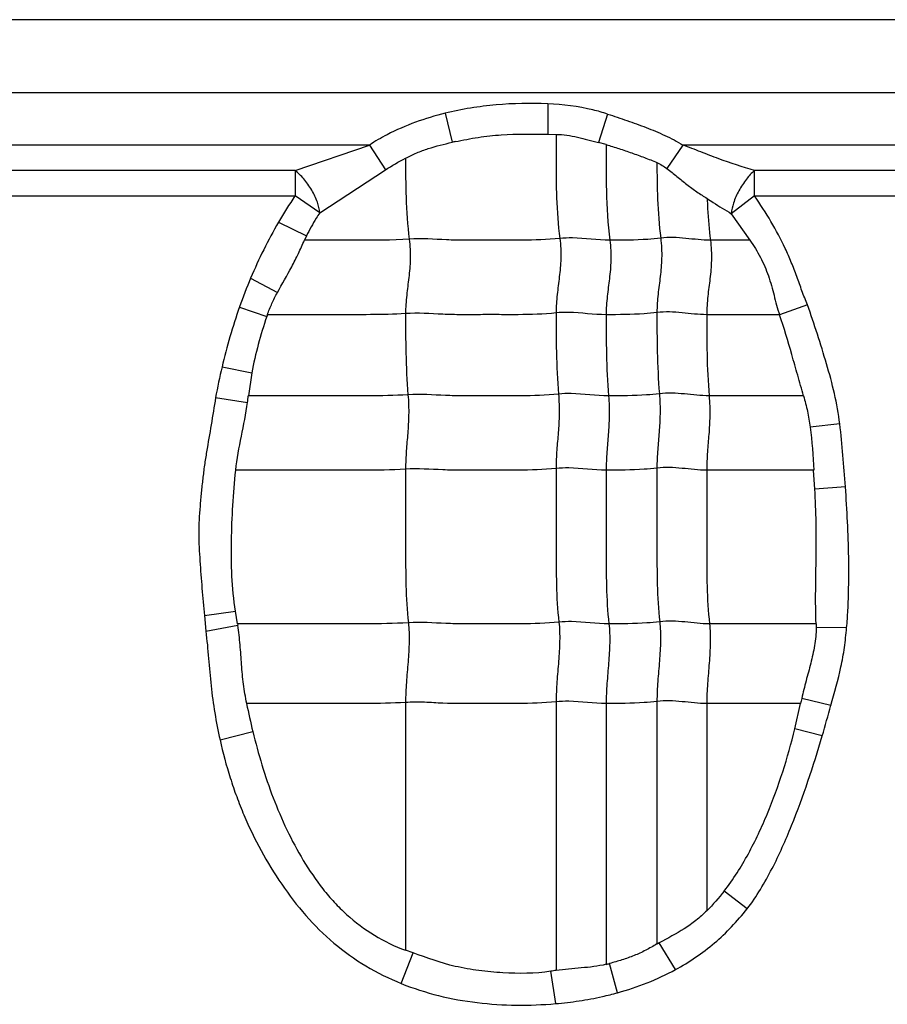
# Model space of a CAD drawing. Units: inches. Extents: x 23809 to 44080, y -772 to 4673.
# Drawn here: x 24005 to 24017, y 4360 to 4373 of the extents above; entities that cross this region are included whole.
import ezdxf

# ---------------------------------------------------------------- set-up
doc = ezdxf.new("R2010")
doc.units = ezdxf.units.IN

msp = doc.modelspace()

# ---------------------------------------------------------------- linework, layer by layer
at = {"color": 7, "linetype": 'Continuous'}
for p, q in [((24095.382, 4373.209), (23942.462, 4373.209)), ((24043.422, 4372.209), (23994.422, 4372.209)), ((24012.444, 4372.062), (24012.445, 4371.646)), ((24011.044, 4371.932), (24011.138, 4371.536)), ((24013.262, 4371.922), (24013.136, 4371.534)), ((24012.445, 4371.646), (24012.557, 4371.644)), ((24013.242, 4371.506), (24013.136, 4371.534)), ((24010.009, 4371.498), (24001.79, 4371.498)), ((24008.993, 4371.151), (24010.009, 4371.498)), ((24010.009, 4371.498), (24010.228, 4371.162)), ((24014.29, 4371.498), (24014.073, 4371.177)), ((24022.509, 4371.498), (24014.29, 4371.498)), ((24008.993, 4371.151), (24002.769, 4371.151)), ((24008.993, 4371.151), (24008.993, 4370.804)), ((24009.331, 4370.574), (24010.228, 4371.162)), ((24015.269, 4370.804), (24015.269, 4371.151)), ((24021.493, 4371.151), (24015.269, 4371.151)), ((24002.769, 4370.804), (24008.993, 4370.804)), ((24009.331, 4370.574), (24008.993, 4370.804)), ((24015.269, 4370.804), (24014.952, 4370.562)), ((24015.269, 4370.804), (24021.493, 4370.804)), ((24008.767, 4370.445), (24009.15, 4370.259)), ((24014.952, 4370.562), (24015.205, 4370.2)), ((24009.15, 4370.259), (24009.123, 4370.199)), ((24015.204, 4370.199), (24014.666, 4370.199)), ((24008.387, 4369.682), (24008.752, 4369.485)), ((24008.235, 4369.288), (24008.607, 4369.158)), ((24015.992, 4369.316), (24015.61, 4369.182)), ((24015.61, 4369.183), (24014.616, 4369.183)), ((24007.996, 4368.47), (24008.403, 4368.391)), ((24008.403, 4368.391), (24008.357, 4368.076)), ((24007.908, 4368.051), (24008.345, 4367.987)), ((24015.938, 4368.076), (24014.649, 4368.076)), ((24016.434, 4367.692), (24016.029, 4367.65)), ((24016.074, 4367.061), (24014.616, 4367.061)), ((24016.093, 4366.804), (24016.074, 4367.061)), ((24016.51, 4366.836), (24016.093, 4366.804)), ((24007.756, 4365.076), (24008.178, 4365.137)), ((24007.756, 4365.076), (24007.775, 4364.864)), ((24008.207, 4364.965), (24008.178, 4365.137)), ((24007.775, 4364.864), (24008.211, 4364.944)), ((24008.207, 4364.964), (24008.211, 4364.944)), ((24016.11, 4364.964), (24014.654, 4364.964)), ((24016.11, 4364.964), (24016.111, 4364.913)), ((24016.527, 4364.91), (24016.111, 4364.913)), ((24010.503, 4363.891), (24010.503, 4360.509)), ((24012.559, 4363.9), (24012.559, 4360.235)), ((24013.242, 4363.876), (24013.242, 4360.318)), ((24013.936, 4363.906), (24013.936, 4360.595)), ((24014.616, 4363.876), (24014.616, 4361.049)), ((24015.898, 4363.876), (24014.616, 4363.876)), ((24015.819, 4363.53), (24015.897, 4363.876)), ((24016.313, 4363.852), (24015.913, 4363.947)), ((24007.969, 4363.381), (24008.416, 4363.495)), ((24016.194, 4363.435), (24015.819, 4363.53)), ((24015.168, 4361.074), (24014.854, 4361.317)), ((24010.605, 4360.473), (24010.503, 4360.51)), ((24014.189, 4360.246), (24013.967, 4360.611)), ((24010.444, 4360.056), (24010.605, 4360.473)), ((24012.553, 4359.781), (24012.486, 4360.223)), ((24013.399, 4359.93), (24013.29, 4360.329))]:
    msp.add_line(p, q, dxfattribs=at)
for centre, radius, start, end in [((24013.442, 4360.967), 10.817, 102.0583, 102.2928), ((24014.12, 4367.328), 6.195, 145.8598, 149.7848), ((24014.834, 4366.968), 6.995, 157.1682, 160.6229), ((24015.657, 4366.678), 7.868, 160.6183, 166.8342), ((24016.45, 4366.509), 8.278, 161.1545, 161.3395), ((24017.881, 4366.165), 10.15, 166.8735, 169.2876), ((24004.776, 4368.462), 3.6, 352.4144, 353.8395), ((24017.804, 4365.785), 9.663, 191.3957, 193.7102), ((24018.569, 4363.35), 2.722, 167.3476, 168.8619), ((23995.501, 4369.579), 21.585, 343.4639, 344.6146), ((24019.193, 4350.976), 10.961, 118.4746, 118.6567), ((24016.375, 4334.689), 25.829, 98.4964, 98.6597), ((24012.726, 4362.538), 2.28, 283.0917, 284.3298)]:
    msp.add_arc(centre, radius, start, end, dxfattribs=at)
for points, knots in [([(24012.444, 4372.062), (24012.209, 4372.071), (24011.855, 4372.065), (24011.389, 4372.007), (24011.158, 4371.961), (24011.044, 4371.932)], [0, 0, 0, 0, 0.499854, 0.749957, 1, 1, 1, 1]), ([(24013.262, 4371.922), (24013.196, 4371.943), (24012.929, 4372.018), (24012.652, 4372.051), (24012.444, 4372.062)], [0, 0, 0, 0, 0.250207, 1, 1, 1, 1]), ([(24011.044, 4371.932), (24010.907, 4371.898), (24010.636, 4371.818), (24010.291, 4371.667), (24010.087, 4371.55), (24010.009, 4371.498)], [0, 0, 0, 0, 0.37499, 0.749966, 1, 1, 1, 1]), ([(24013.262, 4371.922), (24013.351, 4371.893), (24013.527, 4371.834), (24013.789, 4371.74), (24014.047, 4371.634), (24014.211, 4371.547), (24014.29, 4371.498)], [0, 0, 0, 0, 0.249971, 0.500004, 0.749992, 1, 1, 1, 1]), ([(24011.182, 4371.545), (24011.285, 4371.567), (24011.494, 4371.607), (24011.915, 4371.654), (24012.233, 4371.649), (24012.445, 4371.646)], [0, 0, 0, 0, 0.250066, 0.50007, 1, 1, 1, 1]), ([(24012.557, 4371.644), (24012.607, 4371.643), (24012.705, 4371.635), (24012.899, 4371.599), (24013.041, 4371.558), (24013.136, 4371.534)], [0, 0, 0, 0, 0.25041, 0.50051, 1, 1, 1, 1]), ([(24012.559, 4371.643), (24012.559, 4371.529), (24012.558, 4371.24), (24012.56, 4370.767), (24012.586, 4370.408), (24012.609, 4370.224)], [0, 0, 0, 0, 0.241695, 0.608625, 1, 1, 1, 1]), ([(24010.504, 4371.319), (24010.553, 4371.345), (24010.654, 4371.394), (24010.865, 4371.471), (24011.029, 4371.512), (24011.138, 4371.536)], [0, 0, 0, 0, 0.25007, 0.500104, 1, 1, 1, 1]), ([(24013.242, 4371.506), (24013.242, 4371.295), (24013.239, 4370.859), (24013.265, 4370.422), (24013.293, 4370.199)], [0, 0, 0, 0, 0.484321, 1, 1, 1, 1]), ([(24013.242, 4371.505), (24013.301, 4371.487), (24013.418, 4371.452), (24013.592, 4371.392), (24013.765, 4371.328), (24013.88, 4371.284), (24013.936, 4371.26)], [0, 0, 0, 0, 0.25009, 0.500134, 0.750161, 1, 1, 1, 1]), ([(24015.269, 4371.151), (24015.104, 4371.197), (24014.858, 4371.281), (24014.535, 4371.404), (24014.373, 4371.47), (24014.29, 4371.498)], [0, 0, 0, 0, 0.49557, 0.74719, 1, 1, 1, 1]), ([(24010.503, 4371.32), (24010.503, 4371.141), (24010.503, 4370.772), (24010.53, 4370.403), (24010.553, 4370.214)], [0, 0, 0, 0, 0.483868, 1, 1, 1, 1]), ([(24013.936, 4371.261), (24013.936, 4371.094), (24013.939, 4370.749), (24013.965, 4370.405), (24013.987, 4370.229)], [0, 0, 0, 0, 0.483947, 1, 1, 1, 1]), ([(24009.331, 4370.574), (24009.327, 4370.623), (24009.3, 4370.731), (24009.225, 4370.888), (24009.121, 4371.034), (24009.036, 4371.118), (24008.993, 4371.151)], [0, 0, 0, 0, 0.215349, 0.482615, 0.759783, 1, 1, 1, 1]), ([(24014.073, 4371.177), (24014.119, 4371.142), (24014.21, 4371.07), (24014.343, 4370.96), (24014.48, 4370.859), (24014.575, 4370.799), (24014.622, 4370.77)], [0, 0, 0, 0, 0.255157, 0.508934, 0.757345, 1, 1, 1, 1]), ([(24015.269, 4371.151), (24015.228, 4371.116), (24015.149, 4371.029), (24015.051, 4370.879), (24014.981, 4370.72), (24014.956, 4370.611), (24014.952, 4370.562)], [0, 0, 0, 0, 0.237661, 0.514474, 0.783081, 1, 1, 1, 1]), ([(24014.622, 4370.77), (24014.624, 4370.724), (24014.632, 4370.534), (24014.648, 4370.343), (24014.666, 4370.199)], [0, 0, 0, 0, 0.241521, 1, 1, 1, 1]), ([(24014.622, 4370.77), (24014.649, 4370.751), (24014.757, 4370.679), (24014.868, 4370.612), (24014.952, 4370.562)], [0, 0, 0, 0, 0.255739, 1, 1, 1, 1]), ([(24015.992, 4369.316), (24015.966, 4369.38), (24015.916, 4369.509), (24015.847, 4369.704), (24015.773, 4369.898), (24015.662, 4370.152), (24015.498, 4370.458), (24015.348, 4370.69), (24015.269, 4370.804)], [0, 0, 0, 0, 0.125006, 0.250012, 0.375025, 0.500037, 0.750003, 1, 1, 1, 1]), ([(24009.331, 4370.574), (24009.314, 4370.549), (24009.248, 4370.448), (24009.19, 4370.341), (24009.15, 4370.259)], [0, 0, 0, 0, 0.247156, 1, 1, 1, 1]), ([(24008.752, 4369.485), (24008.815, 4369.603), (24008.919, 4369.776), (24009.041, 4370.015), (24009.094, 4370.139), (24009.122, 4370.2)], [0, 0, 0, 0, 0.500352, 0.7502, 1, 1, 1, 1]), ([(24010.553, 4370.214), (24010.314, 4370.199), (24009.837, 4370.199), (24009.36, 4370.199), (24009.123, 4370.199)], [0, 0, 0, 0, 0.502848, 1, 1, 1, 1]), ([(24010.553, 4370.214), (24010.565, 4370.122), (24010.573, 4369.946), (24010.549, 4369.691), (24010.515, 4369.447), (24010.503, 4369.282), (24010.503, 4369.198)], [0, 0, 0, 0, 0.272503, 0.516183, 0.75247, 1, 1, 1, 1]), ([(24012.609, 4370.224), (24012.437, 4370.206), (24012.178, 4370.198), (24011.833, 4370.2), (24011.576, 4370.2), (24011.319, 4370.197), (24010.978, 4370.206), (24010.723, 4370.225), (24010.553, 4370.214)], [0, 0, 0, 0, 0.252321, 0.37751, 0.502804, 0.628313, 0.751928, 1, 1, 1, 1]), ([(24012.609, 4370.224), (24012.621, 4370.132), (24012.629, 4369.956), (24012.605, 4369.701), (24012.57, 4369.456), (24012.559, 4369.292), (24012.559, 4369.208)], [0, 0, 0, 0, 0.272503, 0.516183, 0.75247, 1, 1, 1, 1]), ([(24013.293, 4370.199), (24013.122, 4370.199), (24012.895, 4370.236), (24012.666, 4370.23), (24012.609, 4370.224)], [0, 0, 0, 0, 0.747834, 1, 1, 1, 1]), ([(24013.293, 4370.199), (24013.304, 4370.108), (24013.313, 4369.931), (24013.289, 4369.677), (24013.254, 4369.432), (24013.242, 4369.268), (24013.242, 4369.183)], [0, 0, 0, 0, 0.272503, 0.516183, 0.75247, 1, 1, 1, 1]), ([(24013.987, 4370.229), (24013.928, 4370.221), (24013.698, 4370.2), (24013.465, 4370.199), (24013.293, 4370.199)], [0, 0, 0, 0, 0.254254, 1, 1, 1, 1]), ([(24013.987, 4370.229), (24013.998, 4370.137), (24014.007, 4369.961), (24013.983, 4369.706), (24013.948, 4369.461), (24013.936, 4369.297), (24013.936, 4369.213)], [0, 0, 0, 0, 0.272503, 0.516183, 0.75247, 1, 1, 1, 1]), ([(24014.666, 4370.199), (24014.554, 4370.199), (24014.329, 4370.229), (24014.1, 4370.243), (24013.987, 4370.229)], [0, 0, 0, 0, 0.496695, 1, 1, 1, 1]), ([(24014.666, 4370.199), (24014.678, 4370.108), (24014.686, 4369.931), (24014.662, 4369.677), (24014.628, 4369.432), (24014.616, 4369.268), (24014.616, 4369.183)], [0, 0, 0, 0, 0.272503, 0.516183, 0.75247, 1, 1, 1, 1]), ([(24015.205, 4370.2), (24015.257, 4370.124), (24015.355, 4369.969), (24015.464, 4369.714), (24015.536, 4369.448), (24015.58, 4369.269), (24015.61, 4369.182)], [0, 0, 0, 0, 0.250069, 0.500036, 0.75006, 1, 1, 1, 1]), ([(24008.616, 4369.183), (24008.634, 4369.235), (24008.676, 4369.338), (24008.726, 4369.436), (24008.752, 4369.485)], [0, 0, 0, 0, 0.500011, 1, 1, 1, 1]), ([(24014.616, 4369.183), (24014.503, 4369.183), (24014.278, 4369.213), (24014.05, 4369.227), (24013.936, 4369.213)], [0, 0, 0, 0, 0.496695, 1, 1, 1, 1]), ([(24016.434, 4367.692), (24016.416, 4367.831), (24016.366, 4368.108), (24016.254, 4368.514), (24016.129, 4368.917), (24016.039, 4369.183), (24015.992, 4369.316)], [0, 0, 0, 0, 0.249996, 0.499999, 0.749999, 1, 1, 1, 1]), ([(24010.503, 4369.198), (24010.344, 4369.188), (24010.028, 4369.182), (24009.555, 4369.184), (24009.085, 4369.183), (24008.772, 4369.183), (24008.616, 4369.183)], [0, 0, 0, 0, 0.25313, 0.502176, 0.751088, 1, 1, 1, 1]), ([(24012.559, 4369.208), (24012.387, 4369.19), (24012.127, 4369.182), (24011.783, 4369.184), (24011.525, 4369.184), (24011.268, 4369.181), (24010.928, 4369.19), (24010.673, 4369.209), (24010.503, 4369.198)], [0, 0, 0, 0, 0.252321, 0.37751, 0.502804, 0.628313, 0.751928, 1, 1, 1, 1]), ([(24010.503, 4369.198), (24010.503, 4369.019), (24010.503, 4368.65), (24010.52, 4368.281), (24010.536, 4368.09)], [0, 0, 0, 0, 0.483986, 1, 1, 1, 1]), ([(24013.242, 4369.183), (24013.072, 4369.183), (24012.845, 4369.22), (24012.616, 4369.214), (24012.559, 4369.208)], [0, 0, 0, 0, 0.747834, 1, 1, 1, 1]), ([(24012.559, 4369.208), (24012.559, 4369.029), (24012.559, 4368.659), (24012.576, 4368.29), (24012.592, 4368.1)], [0, 0, 0, 0, 0.483986, 1, 1, 1, 1]), ([(24013.936, 4369.213), (24013.878, 4369.205), (24013.647, 4369.184), (24013.415, 4369.183), (24013.242, 4369.183)], [0, 0, 0, 0, 0.254254, 1, 1, 1, 1]), ([(24013.242, 4369.183), (24013.242, 4369.005), (24013.242, 4368.635), (24013.26, 4368.266), (24013.275, 4368.076)], [0, 0, 0, 0, 0.483986, 1, 1, 1, 1]), ([(24013.936, 4369.213), (24013.936, 4369.034), (24013.936, 4368.664), (24013.954, 4368.295), (24013.969, 4368.105)], [0, 0, 0, 0, 0.483986, 1, 1, 1, 1]), ([(24014.616, 4369.183), (24014.616, 4369.005), (24014.616, 4368.635), (24014.633, 4368.266), (24014.649, 4368.076)], [0, 0, 0, 0, 0.483986, 1, 1, 1, 1]), ([(24015.938, 4368.076), (24015.912, 4368.17), (24015.858, 4368.357), (24015.754, 4368.728), (24015.671, 4369.003), (24015.61, 4369.183)], [0, 0, 0, 0, 0.252852, 0.506052, 1, 1, 1, 1]), ([(24007.908, 4368.051), (24007.888, 4367.928), (24007.85, 4367.681), (24007.794, 4367.375), (24007.755, 4367.128), (24007.732, 4366.943), (24007.712, 4366.756), (24007.695, 4366.57), (24007.681, 4366.383), (24007.676, 4366.134), (24007.692, 4365.822), (24007.722, 4365.449), (24007.744, 4365.201), (24007.756, 4365.076)], [0, 0, 0, 0, 0.124992, 0.250005, 0.312487, 0.374968, 0.437481, 0.500021, 0.562526, 0.624996, 0.750019, 0.875005, 1, 1, 1, 1]), ([(24010.536, 4368.09), (24010.353, 4368.079), (24009.988, 4368.074), (24009.442, 4368.076), (24008.899, 4368.076), (24008.537, 4368.076), (24008.356, 4368.076)], [0, 0, 0, 0, 0.252785, 0.501879, 0.75094, 1, 1, 1, 1]), ([(24010.536, 4368.09), (24010.544, 4367.998), (24010.549, 4367.823), (24010.533, 4367.568), (24010.511, 4367.323), (24010.503, 4367.159), (24010.503, 4367.075)], [0, 0, 0, 0, 0.273317, 0.516879, 0.752302, 1, 1, 1, 1]), ([(24012.592, 4368.1), (24012.42, 4368.082), (24012.16, 4368.075), (24011.816, 4368.076), (24011.558, 4368.076), (24011.301, 4368.073), (24010.961, 4368.082), (24010.706, 4368.101), (24010.536, 4368.09)], [0, 0, 0, 0, 0.252321, 0.37751, 0.502804, 0.628313, 0.751928, 1, 1, 1, 1]), ([(24012.592, 4368.1), (24012.599, 4368.008), (24012.605, 4367.832), (24012.589, 4367.578), (24012.566, 4367.332), (24012.559, 4367.169), (24012.559, 4367.085)], [0, 0, 0, 0, 0.273317, 0.516879, 0.752302, 1, 1, 1, 1]), ([(24013.275, 4368.076), (24013.105, 4368.076), (24012.878, 4368.112), (24012.649, 4368.106), (24012.592, 4368.1)], [0, 0, 0, 0, 0.747834, 1, 1, 1, 1]), ([(24013.275, 4368.076), (24013.283, 4367.983), (24013.288, 4367.808), (24013.273, 4367.553), (24013.25, 4367.308), (24013.242, 4367.144), (24013.242, 4367.061)], [0, 0, 0, 0, 0.273317, 0.516879, 0.752302, 1, 1, 1, 1]), ([(24013.969, 4368.105), (24013.911, 4368.098), (24013.68, 4368.076), (24013.448, 4368.076), (24013.275, 4368.076)], [0, 0, 0, 0, 0.254254, 1, 1, 1, 1]), ([(24013.969, 4368.105), (24013.977, 4368.013), (24013.982, 4367.837), (24013.967, 4367.583), (24013.944, 4367.337), (24013.936, 4367.174), (24013.936, 4367.09)], [0, 0, 0, 0, 0.273317, 0.516879, 0.752302, 1, 1, 1, 1]), ([(24014.649, 4368.076), (24014.536, 4368.076), (24014.311, 4368.105), (24014.083, 4368.119), (24013.969, 4368.105)], [0, 0, 0, 0, 0.496695, 1, 1, 1, 1]), ([(24014.649, 4368.076), (24014.656, 4367.983), (24014.662, 4367.808), (24014.646, 4367.553), (24014.624, 4367.308), (24014.616, 4367.144), (24014.616, 4367.061)], [0, 0, 0, 0, 0.273317, 0.516879, 0.752302, 1, 1, 1, 1]), ([(24015.938, 4368.076), (24015.958, 4368.006), (24015.996, 4367.865), (24016.019, 4367.722), (24016.029, 4367.65)], [0, 0, 0, 0, 0.500067, 1, 1, 1, 1]), ([(24008.183, 4367.06), (24008.199, 4367.216), (24008.261, 4367.524), (24008.324, 4367.831), (24008.345, 4367.987)], [0, 0, 0, 0, 0.50011, 1, 1, 1, 1]), ([(24010.503, 4367.075), (24010.308, 4367.063), (24009.92, 4367.059), (24009.34, 4367.061), (24008.762, 4367.06), (24008.377, 4367.061), (24008.184, 4367.061)], [0, 0, 0, 0, 0.252633, 0.501765, 0.750882, 1, 1, 1, 1]), ([(24012.559, 4367.085), (24012.387, 4367.067), (24012.127, 4367.06), (24011.783, 4367.061), (24011.525, 4367.061), (24011.268, 4367.058), (24010.928, 4367.067), (24010.673, 4367.086), (24010.503, 4367.075)], [0, 0, 0, 0, 0.252321, 0.37751, 0.502804, 0.628313, 0.751928, 1, 1, 1, 1]), ([(24010.503, 4367.075), (24010.503, 4366.722), (24010.503, 4366.192), (24010.503, 4365.493), (24010.522, 4365.147), (24010.541, 4364.979)], [0, 0, 0, 0, 0.505949, 0.75738, 1, 1, 1, 1]), ([(24013.242, 4367.061), (24013.072, 4367.061), (24012.845, 4367.097), (24012.616, 4367.091), (24012.559, 4367.085)], [0, 0, 0, 0, 0.747834, 1, 1, 1, 1]), ([(24012.559, 4367.085), (24012.559, 4366.731), (24012.559, 4366.201), (24012.559, 4365.502), (24012.577, 4365.157), (24012.597, 4364.988)], [0, 0, 0, 0, 0.505949, 0.75738, 1, 1, 1, 1]), ([(24013.936, 4367.09), (24013.878, 4367.083), (24013.647, 4367.061), (24013.415, 4367.061), (24013.242, 4367.061)], [0, 0, 0, 0, 0.254254, 1, 1, 1, 1]), ([(24014.616, 4367.061), (24014.503, 4367.061), (24014.278, 4367.09), (24014.05, 4367.104), (24013.936, 4367.09)], [0, 0, 0, 0, 0.496695, 1, 1, 1, 1]), ([(24013.936, 4367.09), (24013.936, 4366.736), (24013.936, 4366.206), (24013.936, 4365.507), (24013.955, 4365.162), (24013.974, 4364.993)], [0, 0, 0, 0, 0.505949, 0.75738, 1, 1, 1, 1]), ([(24008.178, 4365.137), (24008.154, 4365.296), (24008.126, 4365.617), (24008.121, 4366.098), (24008.141, 4366.58), (24008.165, 4366.9), (24008.183, 4367.06)], [0, 0, 0, 0, 0.249998, 0.499996, 0.750011, 1, 1, 1, 1]), ([(24013.242, 4367.061), (24013.242, 4366.707), (24013.242, 4366.177), (24013.242, 4365.478), (24013.261, 4365.132), (24013.28, 4364.964)], [0, 0, 0, 0, 0.505949, 0.75738, 1, 1, 1, 1]), ([(24014.616, 4367.061), (24014.616, 4366.707), (24014.616, 4366.177), (24014.616, 4365.478), (24014.634, 4365.132), (24014.654, 4364.964)], [0, 0, 0, 0, 0.505949, 0.75738, 1, 1, 1, 1]), ([(24016.11, 4364.964), (24016.097, 4365.27), (24016.112, 4365.731), (24016.113, 4366.344), (24016.101, 4366.651), (24016.093, 4366.804)], [0, 0, 0, 0, 0.500022, 0.750037, 1, 1, 1, 1]), ([(24016.527, 4364.91), (24016.535, 4364.99), (24016.545, 4365.151), (24016.557, 4365.472), (24016.558, 4366.034), (24016.533, 4366.516), (24016.51, 4366.836)], [0, 0, 0, 0, 0.125002, 0.250011, 0.500017, 1, 1, 1, 1]), ([(24010.541, 4364.979), (24010.345, 4364.966), (24009.954, 4364.963), (24009.37, 4364.964), (24008.789, 4364.964), (24008.401, 4364.964), (24008.207, 4364.964)], [0, 0, 0, 0, 0.252617, 0.501753, 0.750877, 1, 1, 1, 1]), ([(24008.333, 4363.876), (24008.316, 4363.964), (24008.286, 4364.141), (24008.262, 4364.409), (24008.245, 4364.677), (24008.225, 4364.856), (24008.211, 4364.944)], [0, 0, 0, 0, 0.250081, 0.500041, 0.750108, 1, 1, 1, 1]), ([(24010.541, 4364.979), (24010.551, 4364.893), (24010.555, 4364.714), (24010.537, 4364.443), (24010.513, 4364.167), (24010.503, 4363.982), (24010.503, 4363.891)], [0, 0, 0, 0, 0.23745, 0.490795, 0.749052, 1, 1, 1, 1]), ([(24012.597, 4364.988), (24012.425, 4364.97), (24012.165, 4364.963), (24011.821, 4364.964), (24011.563, 4364.964), (24011.306, 4364.961), (24010.966, 4364.97), (24010.711, 4364.989), (24010.541, 4364.979)], [0, 0, 0, 0, 0.252321, 0.37751, 0.502804, 0.628313, 0.751928, 1, 1, 1, 1]), ([(24012.597, 4364.988), (24012.607, 4364.902), (24012.611, 4364.724), (24012.593, 4364.452), (24012.569, 4364.176), (24012.559, 4363.992), (24012.559, 4363.9)], [0, 0, 0, 0, 0.23745, 0.490795, 0.749052, 1, 1, 1, 1]), ([(24013.28, 4364.964), (24013.11, 4364.964), (24012.883, 4365), (24012.654, 4364.994), (24012.597, 4364.988)], [0, 0, 0, 0, 0.747834, 1, 1, 1, 1]), ([(24013.28, 4364.964), (24013.29, 4364.878), (24013.294, 4364.699), (24013.277, 4364.428), (24013.252, 4364.152), (24013.242, 4363.967), (24013.242, 4363.876)], [0, 0, 0, 0, 0.23745, 0.490795, 0.749052, 1, 1, 1, 1]), ([(24013.974, 4364.993), (24013.916, 4364.986), (24013.685, 4364.964), (24013.453, 4364.964), (24013.28, 4364.964)], [0, 0, 0, 0, 0.254254, 1, 1, 1, 1]), ([(24013.974, 4364.993), (24013.984, 4364.907), (24013.988, 4364.729), (24013.971, 4364.457), (24013.946, 4364.181), (24013.936, 4363.997), (24013.936, 4363.906)], [0, 0, 0, 0, 0.23745, 0.490795, 0.749052, 1, 1, 1, 1]), ([(24014.654, 4364.964), (24014.541, 4364.964), (24014.316, 4364.994), (24014.088, 4365.007), (24013.974, 4364.993)], [0, 0, 0, 0, 0.496695, 1, 1, 1, 1]), ([(24014.654, 4364.964), (24014.664, 4364.878), (24014.668, 4364.699), (24014.65, 4364.428), (24014.626, 4364.152), (24014.616, 4363.967), (24014.616, 4363.876)], [0, 0, 0, 0, 0.23745, 0.490795, 0.749052, 1, 1, 1, 1]), ([(24007.775, 4364.864), (24007.806, 4364.616), (24007.826, 4364.242), (24007.894, 4363.747), (24007.942, 4363.503), (24007.969, 4363.381)], [0, 0, 0, 0, 0.499998, 0.749997, 1, 1, 1, 1]), ([(24016.111, 4364.913), (24016.112, 4364.831), (24016.092, 4364.666), (24016.038, 4364.425), (24015.972, 4364.187), (24015.931, 4364.027), (24015.913, 4363.947)], [0, 0, 0, 0, 0.249968, 0.499954, 0.749989, 1, 1, 1, 1]), ([(24016.313, 4363.852), (24016.362, 4364.025), (24016.436, 4364.286), (24016.5, 4364.641), (24016.518, 4364.82), (24016.527, 4364.91)], [0, 0, 0, 0, 0.49998, 0.749966, 1, 1, 1, 1]), ([(24010.503, 4363.891), (24010.32, 4363.88), (24009.957, 4363.875), (24009.413, 4363.877), (24008.872, 4363.876), (24008.512, 4363.876), (24008.331, 4363.876)], [0, 0, 0, 0, 0.252794, 0.501886, 0.750943, 1, 1, 1, 1]), ([(24012.559, 4363.9), (24012.387, 4363.883), (24012.041, 4363.874), (24011.526, 4363.878), (24011.099, 4363.872), (24010.759, 4363.896), (24010.589, 4363.897), (24010.503, 4363.891)], [0, 0, 0, 0, 0.252248, 0.502763, 0.752101, 0.874266, 1, 1, 1, 1]), ([(24013.242, 4363.876), (24013.072, 4363.876), (24012.845, 4363.913), (24012.616, 4363.906), (24012.559, 4363.9)], [0, 0, 0, 0, 0.747834, 1, 1, 1, 1]), ([(24013.936, 4363.906), (24013.878, 4363.898), (24013.647, 4363.877), (24013.415, 4363.876), (24013.242, 4363.876)], [0, 0, 0, 0, 0.254254, 1, 1, 1, 1]), ([(24014.616, 4363.876), (24014.503, 4363.876), (24014.278, 4363.906), (24014.05, 4363.92), (24013.936, 4363.906)], [0, 0, 0, 0, 0.496695, 1, 1, 1, 1]), ([(24008.416, 4363.495), (24008.492, 4363.189), (24008.672, 4362.581), (24009.01, 4361.863), (24009.321, 4361.404), (24009.526, 4361.163), (24009.751, 4360.941), (24010.069, 4360.702), (24010.354, 4360.561), (24010.503, 4360.509)], [0, 0, 0, 0, 0.250037, 0.499936, 0.624988, 0.687545, 0.750102, 0.875089, 1, 1, 1, 1]), ([(24014.854, 4361.317), (24014.98, 4361.476), (24015.195, 4361.822), (24015.454, 4362.372), (24015.661, 4362.944), (24015.77, 4363.334), (24015.819, 4363.53)], [0, 0, 0, 0, 0.249978, 0.49998, 0.749988, 1, 1, 1, 1]), ([(24007.969, 4363.381), (24008.006, 4363.205), (24008.078, 4362.945), (24008.194, 4362.605), (24008.326, 4362.271), (24008.522, 4361.867), (24008.803, 4361.406), (24009.13, 4360.977), (24009.515, 4360.598), (24009.954, 4360.282), (24010.278, 4360.124), (24010.444, 4360.055)], [0, 0, 0, 0, 0.12502, 0.187541, 0.250068, 0.375097, 0.50012, 0.625125, 0.750095, 0.875034, 1, 1, 1, 1]), ([(24015.168, 4361.074), (24015.299, 4361.245), (24015.519, 4361.618), (24015.869, 4362.406), (24016.071, 4363.022), (24016.194, 4363.435)], [0, 0, 0, 0, 0.249865, 0.499927, 1, 1, 1, 1]), ([(24014.616, 4361.049), (24014.569, 4361.003), (24014.472, 4360.914), (24014.257, 4360.763), (24014.082, 4360.674), (24013.967, 4360.611)], [0, 0, 0, 0, 0.25024, 0.500311, 1, 1, 1, 1]), ([(24014.189, 4360.246), (24014.284, 4360.296), (24014.468, 4360.409), (24014.725, 4360.605), (24014.96, 4360.826), (24015.1, 4360.99), (24015.168, 4361.074)], [0, 0, 0, 0, 0.249932, 0.500043, 0.749941, 1, 1, 1, 1]), ([(24013.936, 4360.595), (24013.885, 4360.566), (24013.784, 4360.507), (24013.625, 4360.434), (24013.459, 4360.376), (24013.347, 4360.344), (24013.29, 4360.329)], [0, 0, 0, 0, 0.250036, 0.499954, 0.750057, 1, 1, 1, 1]), ([(24012.486, 4360.223), (24012.27, 4360.189), (24011.939, 4360.188), (24011.505, 4360.229), (24011.289, 4360.265), (24011.182, 4360.29)], [0, 0, 0, 0, 0.499585, 0.749885, 1, 1, 1, 1]), ([(24013.242, 4360.318), (24013.187, 4360.304), (24013.073, 4360.283), (24012.902, 4360.269), (24012.73, 4360.254), (24012.616, 4360.241), (24012.559, 4360.234)], [0, 0, 0, 0, 0.250032, 0.500072, 0.749997, 1, 1, 1, 1]), ([(24010.444, 4360.055), (24010.774, 4359.922), (24011.478, 4359.753), (24012.197, 4359.751), (24012.553, 4359.781)], [0, 0, 0, 0, 0.499764, 1, 1, 1, 1]), ([(24012.553, 4359.781), (24012.66, 4359.79), (24012.874, 4359.816), (24013.156, 4359.867), (24013.33, 4359.911), (24013.399, 4359.93)], [0, 0, 0, 0, 0.374996, 0.749967, 1, 1, 1, 1])]:
    msp.add_open_spline(points, degree=3, knots=knots, dxfattribs=at)
for points in [[(24010.228, 4371.162), (24010.318, 4371.218), (24010.409, 4371.271), (24010.504, 4371.319)], [(24013.936, 4371.26), (24013.984, 4371.236), (24014.03, 4371.209), (24014.073, 4371.177)], [(24008.767, 4370.445), (24008.624, 4370.2), (24008.498, 4369.944), (24008.387, 4369.682)], [(24008.607, 4369.158), (24008.523, 4368.907), (24008.45, 4368.651), (24008.403, 4368.391)], [(24016.029, 4367.65), (24016.054, 4367.454), (24016.067, 4367.257), (24016.078, 4367.061)], [(24016.51, 4366.836), (24016.489, 4367.122), (24016.468, 4367.407), (24016.434, 4367.692)], [(24014.854, 4361.317), (24014.781, 4361.223), (24014.702, 4361.132), (24014.616, 4361.049)], [(24011.182, 4360.29), (24010.986, 4360.335), (24010.795, 4360.405), (24010.605, 4360.473)], [(24013.399, 4359.93), (24013.673, 4360.005), (24013.94, 4360.11), (24014.189, 4360.246)]]:
    msp.add_open_spline(points, degree=3, dxfattribs=at)

doc.saveas('drawing.dxf')
